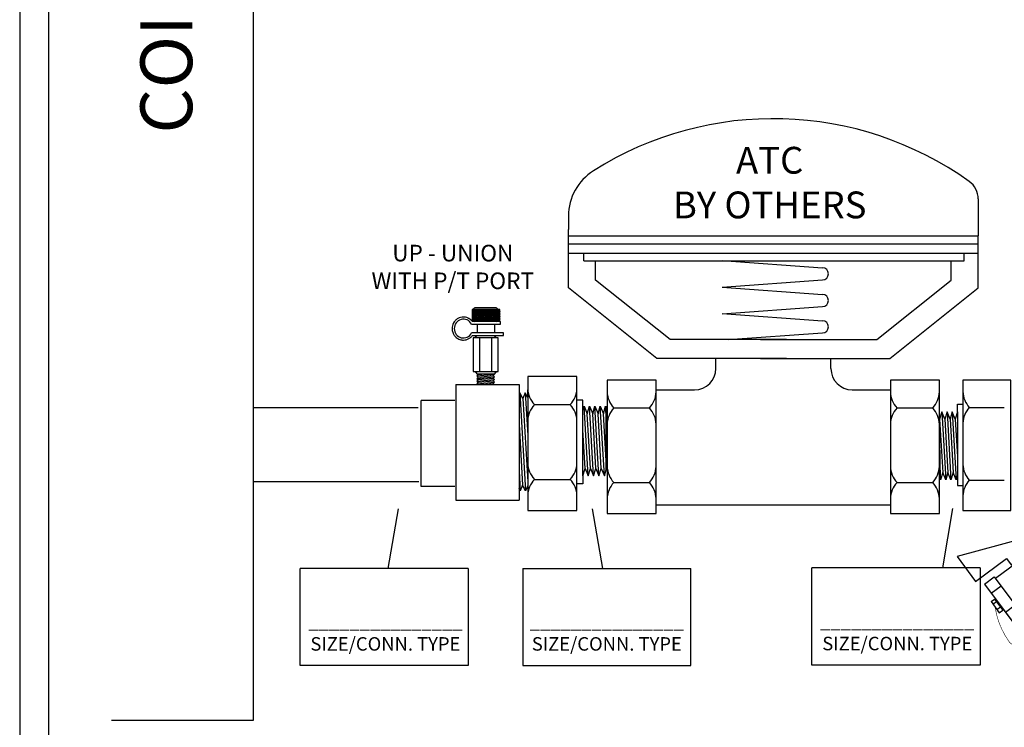
# Model space of a CAD drawing. Extents: x -0.5 to 14.5, y -0.5 to 11.1.
# Drawn here: x 3.7 to 8.5, y 3.9 to 7.4 of the extents above; entities that cross this region are included whole.
import ezdxf

# ---------------------------------------------------------------- set-up
doc = ezdxf.new("R2010")
doc.units = 0
doc.header["$MEASUREMENT"] = 0
doc.layers.get('0').update_dxf_attribs({"linetype": 'CONTINUOUS'})

# ---------------------------------------------------------------- blocks, each defined once
blk = doc.blocks.new('A$CA134')
for p, q in [((1.541, 1.1876), (1.541, 1.0493)), ((0.0062, 1.1237), (0.0062, 1.0728)), ((0.0062, 0.8547), (0.0062, 1.0728)), ((0.0062, 1.0493), (1.541, 1.0493)), ((1.541, 0.8547), (1.541, 1.0493)), ((0.0062, 1.0201), (1.541, 1.0201)), ((0.0062, 0.9849), (1.541, 0.9849)), ((0.063, 0.9556), (0.063, 0.9849)), ((1.4879, 0.9556), (1.4879, 0.9849)), ((0.063, 0.9556), (1.4879, 0.9556)), ((0.1076, 0.8837), (0.1076, 0.9556)), ((0.5815, 0.9568), (0.9572, 0.9297)), ((1.4396, 0.8837), (1.4396, 0.9556)), ((0.3368, 0.5904), (0.0062, 0.8547)), ((0.3864, 0.6609), (0.1076, 0.8837)), ((0.5815, 0.8573), (0.9572, 0.8844)), ((0.5815, 0.8573), (0.9572, 0.8302)), ((1.1608, 0.6609), (1.4396, 0.8837)), ((1.2104, 0.5904), (1.541, 0.8547)), ((0.5815, 0.7578), (0.9572, 0.7848)), ((0.5815, 0.7587), (0.9572, 0.7316)), ((0.6048, 0.6609), (0.9572, 0.6863)), ((0.8222, 0.6609), (0.3864, 0.6609)), ((0.7249, 0.6609), (1.1608, 0.6609)), ((0.8222, 0.5904), (0.3368, 0.5904)), ((0.5584, 0.5532), (0.5584, 0.5904)), ((0.7249, 0.5904), (1.2104, 0.5904)), ((0.9891, 0.5532), (0.9891, 0.5904)), ((0.1507, 0.5096), (0.1507, 0.01)), ((0.3345, 0.5096), (0.1507, 0.5096)), ((0.3345, 0.01), (0.3345, 0.5096)), ((1.2118, 0.5096), (1.2118, 0.01)), ((1.3956, 0.5096), (1.2118, 0.5096)), ((1.3956, 0.01), (1.3956, 0.5096)), ((0.3357, 0.4732), (0.4784, 0.4732)), ((1.0691, 0.4732), (1.2118, 0.4732)), ((0.1755, 0.405), (0.3097, 0.405)), ((1.2366, 0.405), (1.3708, 0.405)), ((0.1755, 0.126), (0.3097, 0.126)), ((1.2366, 0.126), (1.3708, 0.126)), ((0.3357, 0.0425), (1.2118, 0.0425)), ((0.1507, 0.01), (0.3345, 0.01)), ((1.2118, 0.01), (1.3956, 0.01))]:
    blk.add_line(p, q)
for centre, radius, start, end in [((0.7736, 0.2259), 1.2621, 54.4422, 122.2925), ((0.2062, 1.1237), 0.2, 122.2925, 180), ((1.461, 1.1876), 0.08, 0, 54.4422), ((0.9572, 0.907), 0.0227, 270, 90), ((0.9572, 0.8075), 0.0227, 270, 90), ((0.9572, 0.7089), 0.0227, 270, 90), ((0.4784, 0.5532), 0.08, 270, 0), ((1.0691, 0.5532), 0.08, 180, 270), ((0.2459, 0.4692), 0.0953, 182.4459, 222.3628), ((0.2392, 0.4692), 0.0953, 317.6372, 357.5541), ((1.3071, 0.4692), 0.0953, 182.4459, 222.3628), ((1.3004, 0.4692), 0.0953, 317.6372, 357.5541), ((0.2459, 0.3408), 0.0953, 137.6372, 177.5541), ((0.2392, 0.3408), 0.0953, 2.4459, 42.3628), ((1.3071, 0.3408), 0.0953, 137.6372, 177.5541), ((1.3004, 0.3408), 0.0953, 2.4459, 42.3628), ((0.2459, 0.1903), 0.0953, 182.4459, 222.3628), ((0.2392, 0.1903), 0.0953, 317.6372, 357.5541), ((1.3071, 0.1903), 0.0953, 182.4459, 222.3628), ((1.3004, 0.1903), 0.0953, 317.6372, 357.5541), ((0.2459, 0.0618), 0.0953, 137.6372, 177.5541), ((0.2392, 0.0618), 0.0953, 2.4459, 42.3628), ((1.3071, 0.0618), 0.0953, 137.6372, 177.5541), ((1.3004, 0.0618), 0.0953, 2.4459, 42.3628)]:
    blk.add_arc(centre, radius, start, end)
blk = doc.blocks.new('HN')
for p, q in [((0.2671, 0.2535), (0.3118, 0.2886)), ((0.4799, 0.0751), (0.3118, 0.2886)), ((0.4988, 0.1375), (0.3673, 0.2762)), ((0.3673, 0.2762), (0.3862, 0.2707)), ((0.3705, 0.2584), (0.3673, 0.2762)), ((0.5161, 0.1511), (0.3846, 0.2898)), ((0.3846, 0.2898), (0.4037, 0.2845)), ((0.3862, 0.2707), (0.3846, 0.2898)), ((0.4949, 0.1561), (0.3862, 0.2707)), ((0.5124, 0.1859), (0.4013, 0.303)), ((0.4013, 0.303), (0.4201, 0.2974)), ((0.4037, 0.2845), (0.4013, 0.303)), ((0.5124, 0.1699), (0.4037, 0.2845)), ((0.4099, 0.3103), (0.4085, 0.3181)), ((0.5284, 0.1655), (0.4186, 0.3051)), ((0.4201, 0.2974), (0.4186, 0.3051)), ((0.4471, 0.2689), (0.4201, 0.2974)), ((0.2744, 0.2443), (0.0442, 0.062)), ((0.4352, 0.04), (0.2671, 0.2535)), ((0.3162, 0.1912), (0.3609, 0.2263)), ((0.354, 0.2454), (0.344, 0.2475)), ((0.4831, 0.1252), (0.3516, 0.2638)), ((0.3516, 0.2638), (0.3705, 0.2584)), ((0.354, 0.2454), (0.3516, 0.2638)), ((0.4627, 0.1308), (0.354, 0.2454)), ((0.4792, 0.1438), (0.3705, 0.2584)), ((0.4657, 0.1115), (0.3796, 0.2022)), ((0.5124, 0.1699), (0.5161, 0.1511)), ((0.5284, 0.1655), (0.5124, 0.1699)), ((0.3966, 0.089), (0.4413, 0.1241)), ((0.4466, 0.1181), (0.4423, 0.1226)), ((0.4657, 0.1115), (0.4466, 0.1181)), ((0.4831, 0.1252), (0.4627, 0.1308)), ((0.4627, 0.1308), (0.4657, 0.1115)), ((0.4792, 0.1438), (0.4831, 0.1252)), ((0.4988, 0.1375), (0.4792, 0.1438)), ((0.4949, 0.1561), (0.4988, 0.1375)), ((0.5161, 0.1511), (0.4949, 0.1561)), ((-0.0154, 0.0299), (0.0371, 0.0711)), ((0.2051, -0.1424), (0.0371, 0.0711)), ((0.4352, 0.04), (0.4799, 0.0751)), ((0.1527, -0.1836), (-0.0154, 0.0299)), ((0.1404, -0.1682), (-0.003, 0.0139)), ((0.0337, -0.0324), (0.0861, 0.0088)), ((0.4281, 0.0491), (0.3642, -0.0015)), ((0.0226, -0.0644), (0.0415, -0.0496)), ((0.0881, -0.1089), (0.0415, -0.0496)), ((0.3063, -0.0473), (0.1979, -0.1331)), ((0.449, -0.042), (0.2594, -0.3677)), ((0.0693, -0.1237), (0.0226, -0.0644)), ((0.0362, -0.0817), (0.0551, -0.0669)), ((0.0586, -0.1101), (0.0774, -0.0952)), ((0.1141, -0.1346), (0.1665, -0.0933)), ((0.0693, -0.1237), (0.0881, -0.1089)), ((0.1527, -0.1836), (0.2051, -0.1424))]:
    blk.add_line(p, q)
at = {"const_width": 0.003}
blk.add_lwpolyline([(0.0598, 0.0742), (0.0374, 0.1015, 0.742585), (-0.1263, 0.0588, 0.1971), (-0.1172, 0.029, 0.119155), (0.047, -0.0952)], format="xyb", dxfattribs=at)
for points in [[(0.3192, -0.1034), (0.2924, -0.0696), (0.4021, 0.0172), (0.449, -0.042)], [(0.2594, -0.3677), (0.1538, -0.2343), (0.3192, -0.1034)]]:
    blk.add_lwpolyline(points)
blk.add_arc((0.3589, -0.0542), 0.053, 71.721, 185.0063)
blk = doc.blocks.new('HNsideview')
at = {"xscale": -0.9084102051632562, "yscale": 0.9084102051632561, "zscale": 0.9084102051632561, "rotation": 254.9961184560937}
blk.add_blockref('HN', (-0.0506, -0.2857), dxfattribs=at)

msp = doc.modelspace()

# ---------------------------------------------------------------- linework, layer by layer
for p, q in [((3.7197, 11.0561), (3.7197, 3.0455)), ((3.8586, 10.8734), (3.8586, 3.1917)), ((4.8447, 8.1832), (4.8447, 5.334)), ((4.8447, 7.3484), (4.8447, 3.9742)), ((6.0339, 5.9551), (5.9004, 5.9551)), ((5.9004, 5.9551), (5.9004, 5.903)), ((5.9077, 5.9551), (5.9004, 5.9436)), ((5.9004, 5.9443), (5.9046, 5.9377)), ((5.9041, 5.9377), (5.9004, 5.9318)), ((5.9115, 5.9377), (5.9005, 5.9203)), ((5.901, 5.9551), (5.912, 5.9377)), ((5.9151, 5.9551), (5.9041, 5.9377)), ((5.9046, 5.9377), (5.9155, 5.9203)), ((5.9189, 5.9377), (5.9079, 5.9203)), ((5.9084, 5.9551), (5.9194, 5.9377)), ((5.9225, 5.9551), (5.9115, 5.9377)), ((5.912, 5.9377), (5.9229, 5.9203)), ((5.9263, 5.9377), (5.9153, 5.9203)), ((5.9158, 5.9551), (5.9266, 5.9379)), ((6.0135, 5.9623), (5.9172, 5.9623)), ((5.9298, 5.9551), (5.9189, 5.9377)), ((5.9194, 5.9377), (5.9302, 5.9205)), ((5.9337, 5.9377), (5.9227, 5.9203)), ((5.9232, 5.9551), (5.9341, 5.9377)), ((5.9372, 5.9551), (5.9263, 5.9377)), ((5.9268, 5.9377), (5.9377, 5.9203)), ((5.9411, 5.9377), (5.9301, 5.9203)), ((5.9306, 5.9551), (5.9415, 5.9377)), ((5.9446, 5.9551), (5.9337, 5.9377)), ((5.9341, 5.9377), (5.9451, 5.9203)), ((5.9484, 5.9377), (5.9375, 5.9203)), ((5.938, 5.9551), (5.9489, 5.9377)), ((5.952, 5.9551), (5.9411, 5.9377)), ((5.9415, 5.9377), (5.9525, 5.9203)), ((5.9558, 5.9377), (5.9449, 5.9203)), ((5.9454, 5.9551), (5.9563, 5.9377)), ((5.9594, 5.9551), (5.9484, 5.9377)), ((5.9489, 5.9377), (5.9599, 5.9203)), ((5.9632, 5.9377), (5.9523, 5.9203)), ((5.9527, 5.9551), (5.9637, 5.9377)), ((5.9668, 5.9551), (5.9558, 5.9377)), ((5.9563, 5.9377), (5.9673, 5.9203)), ((5.9706, 5.9377), (5.9597, 5.9203)), ((5.9601, 5.9551), (5.9711, 5.9377)), ((5.9742, 5.9551), (5.9632, 5.9377)), ((5.9637, 5.9377), (5.9747, 5.9203)), ((5.978, 5.9377), (5.9671, 5.9203)), ((5.9675, 5.9551), (5.9785, 5.9377)), ((5.9816, 5.9551), (5.9706, 5.9377)), ((5.9711, 5.9377), (5.9821, 5.9203)), ((5.9854, 5.9377), (5.9744, 5.9203)), ((5.9749, 5.9551), (5.9859, 5.9377)), ((5.989, 5.9551), (5.978, 5.9377)), ((5.9785, 5.9377), (5.9895, 5.9203)), ((5.9928, 5.9377), (5.9818, 5.9203)), ((5.9823, 5.9551), (5.9933, 5.9377)), ((5.9964, 5.9551), (5.9854, 5.9377)), ((5.9859, 5.9377), (5.9968, 5.9203)), ((6.0002, 5.9377), (5.9892, 5.9203)), ((5.9897, 5.9551), (6.0007, 5.9377)), ((6.0038, 5.9551), (5.9928, 5.9377)), ((5.9933, 5.9377), (6.0042, 5.9203)), ((6.0076, 5.9377), (5.9966, 5.9203)), ((5.9971, 5.9551), (6.0081, 5.9377)), ((6.0111, 5.9551), (6.0002, 5.9377)), ((6.0007, 5.9377), (6.0116, 5.9203)), ((6.015, 5.9377), (6.0042, 5.9205)), ((6.0045, 5.9551), (6.0154, 5.9377)), ((6.0185, 5.9551), (6.0077, 5.9379)), ((6.0081, 5.9377), (6.019, 5.9203)), ((6.0224, 5.9377), (6.0114, 5.9203)), ((6.0119, 5.9551), (6.0228, 5.9377)), ((6.0259, 5.9551), (6.015, 5.9377)), ((6.0154, 5.9377), (6.0264, 5.9203)), ((6.0298, 5.9377), (6.0188, 5.9203)), ((6.0193, 5.9551), (6.0302, 5.9377)), ((6.0333, 5.9551), (6.0224, 5.9377)), ((6.0228, 5.9377), (6.0338, 5.9203)), ((6.0267, 5.9551), (6.0339, 5.9436)), ((6.0339, 5.9443), (6.0298, 5.9377)), ((6.0302, 5.9377), (6.0339, 5.9318)), ((6.0339, 5.903), (6.0339, 5.9551)), ((5.9004, 5.9326), (5.9081, 5.9203)), ((5.9004, 5.9208), (5.9116, 5.903)), ((5.9079, 5.9203), (5.9004, 5.9083)), ((5.9004, 5.9095), (5.9045, 5.903)), ((5.9004, 5.903), (6.0339, 5.903)), ((6.0378, 5.8963), (5.9018, 5.8963)), ((5.9153, 5.9203), (5.9045, 5.903)), ((5.9081, 5.9203), (5.919, 5.903)), ((5.9227, 5.9203), (5.9119, 5.903)), ((5.9155, 5.9203), (5.9264, 5.903)), ((5.9301, 5.9203), (5.9193, 5.903)), ((5.9229, 5.9203), (5.9337, 5.9031)), ((5.9375, 5.9203), (5.9266, 5.903)), ((5.9303, 5.9203), (5.9412, 5.903)), ((5.9449, 5.9203), (5.934, 5.903)), ((5.9377, 5.9203), (5.9486, 5.903)), ((5.9523, 5.9203), (5.9414, 5.903)), ((5.9451, 5.9203), (5.9559, 5.903)), ((5.9597, 5.9203), (5.9488, 5.903)), ((5.9525, 5.9203), (5.9633, 5.903)), ((5.9671, 5.9203), (5.9562, 5.903)), ((5.9599, 5.9203), (5.9707, 5.903)), ((5.9744, 5.9203), (5.9636, 5.903)), ((5.9673, 5.9203), (5.9781, 5.903)), ((5.9818, 5.9203), (5.971, 5.903)), ((5.9747, 5.9203), (5.9855, 5.903)), ((5.9892, 5.9203), (5.9784, 5.903)), ((5.9821, 5.9203), (5.9929, 5.903)), ((5.9966, 5.9203), (5.9858, 5.903)), ((5.9895, 5.9203), (6.0003, 5.903)), ((6.004, 5.9203), (5.9932, 5.903)), ((5.9968, 5.9203), (6.0077, 5.903)), ((6.0114, 5.9203), (6.0006, 5.9031)), ((6.0042, 5.9203), (6.0151, 5.903)), ((6.0188, 5.9203), (6.008, 5.903)), ((6.0116, 5.9203), (6.0226, 5.9028)), ((6.0262, 5.9203), (6.0153, 5.903)), ((6.019, 5.9203), (6.0299, 5.903)), ((6.0339, 5.9208), (6.0227, 5.903)), ((6.0339, 5.9326), (6.0262, 5.9203)), ((6.0264, 5.9203), (6.0339, 5.9083)), ((6.0339, 5.9095), (6.0298, 5.903)), ((6.0338, 5.9203), (6.0339, 5.9201)), ((6.0378, 5.8844), (6.0378, 5.8963)), ((5.8974, 5.8844), (6.0378, 5.8844)), ((6.0525, 5.8413), (5.8978, 5.8413)), ((5.9247, 5.8844), (5.9247, 5.8413)), ((6.0078, 5.8844), (6.0078, 5.8413)), ((6.0525, 5.8294), (6.0525, 5.8413)), ((5.9023, 5.8294), (6.0525, 5.8294)), ((6.027, 5.818), (5.9051, 5.818)), ((5.9051, 5.818), (5.9051, 5.6564)), ((5.9161, 5.818), (5.9235, 5.8294)), ((5.9235, 5.8294), (6.0085, 5.8294)), ((5.9356, 5.818), (5.9356, 5.6564)), ((5.9937, 5.818), (5.9937, 5.6564)), ((6.0159, 5.818), (6.0085, 5.8294)), ((6.027, 5.6564), (6.027, 5.818)), ((5.9051, 5.6564), (6.027, 5.6564)), ((5.9161, 5.6564), (5.9235, 5.6449)), ((6.0159, 5.6564), (6.0085, 5.6449)), ((5.9235, 5.6449), (6.0085, 5.6449)), ((5.9235, 5.6449), (5.93, 5.6416)), ((5.9235, 5.6347), (6.0079, 5.6428)), ((5.93, 5.6416), (5.9235, 5.6347)), ((5.9235, 5.6347), (5.93, 5.629)), ((5.9235, 5.6221), (6.0079, 5.6302)), ((5.93, 5.629), (5.9235, 5.6221)), ((5.9235, 5.6221), (5.93, 5.6164)), ((5.9235, 5.6095), (6.0079, 5.6176)), ((5.93, 5.6164), (5.9235, 5.6095)), ((5.9235, 5.6095), (5.93, 5.6039)), ((5.9235, 5.597), (6.0079, 5.605)), ((5.93, 5.6039), (5.9235, 5.597)), ((5.93, 5.6416), (5.965, 5.6449)), ((5.93, 5.629), (6.0014, 5.6359)), ((5.93, 5.6164), (6.0014, 5.6233)), ((5.93, 5.6039), (6.0014, 5.6107)), ((6.0079, 5.6428), (6.0014, 5.6359)), ((6.0014, 5.6359), (6.0079, 5.6302)), ((6.0079, 5.6302), (6.0014, 5.6233)), ((6.0014, 5.6233), (6.0079, 5.6176)), ((6.0079, 5.6176), (6.0014, 5.6107)), ((6.0014, 5.6107), (6.0079, 5.605)), ((6.0079, 5.605), (6.0014, 5.5981)), ((6.0037, 5.6449), (6.0079, 5.6428)), ((6.1688, 5.631), (6.1688, 4.9863)), ((6.4059, 5.631), (6.1688, 5.631)), ((6.4059, 4.9863), (6.4059, 5.631)), ((5.8223, 5.5928), (5.8223, 5.0367)), ((5.8223, 5.5928), (6.1267, 5.5928)), ((5.9235, 5.597), (5.9279, 5.5931)), ((5.9279, 5.5931), (6.0071, 5.5931)), ((5.9491, 5.5931), (6.0014, 5.5981)), ((6.0014, 5.5981), (6.0071, 5.5931)), ((6.1267, 5.5928), (6.1267, 5.0367)), ((6.131, 5.5535), (6.1267, 5.5431)), ((6.131, 5.5535), (6.1581, 5.0809)), ((6.1455, 5.5258), (6.131, 5.5535)), ((6.1568, 5.5535), (6.1455, 5.5258)), ((6.1686, 5.531), (6.1568, 5.5535)), ((6.1568, 5.5535), (6.1686, 5.3489)), ((6.1686, 5.531), (6.1686, 5.5677)), ((6.1688, 5.5867), (6.1688, 5.0306)), ((5.6557, 5.1023), (5.6557, 5.5168)), ((5.8174, 5.5168), (5.6557, 5.5168)), ((6.1455, 5.5258), (6.1686, 5.1239)), ((6.1686, 5.531), (6.1686, 5.1064)), ((6.4348, 5.5172), (6.4082, 5.5172)), ((6.4348, 5.4678), (6.4348, 5.5172)), ((5.6402, 5.48), (4.8447, 5.48)), ((6.2008, 5.496), (6.3739, 5.496)), ((6.4348, 5.4678), (6.441, 5.4894)), ((6.4348, 5.153), (6.4348, 5.4678)), ((6.4606, 5.153), (6.441, 5.4894)), ((6.441, 5.4894), (6.4561, 5.452)), ((6.4561, 5.452), (6.4668, 5.4894)), ((6.4865, 5.153), (6.4668, 5.4894)), ((6.4668, 5.4894), (6.482, 5.452)), ((6.482, 5.452), (6.4927, 5.4894)), ((6.5123, 5.153), (6.4927, 5.4894)), ((6.4927, 5.4894), (6.5078, 5.452)), ((6.5078, 5.452), (6.5185, 5.4894)), ((6.5382, 5.153), (6.5185, 5.4894)), ((6.5185, 5.4894), (6.5337, 5.452)), ((6.5337, 5.452), (6.5444, 5.4894)), ((6.5444, 5.4894), (6.5469, 5.4829)), ((6.5469, 5.4463), (6.5444, 5.4894)), ((6.5469, 5.1825), (6.5469, 5.4894)), ((8.1649, 5.4611), (8.1543, 5.4262)), ((8.1649, 5.4611), (8.184, 5.1332)), ((8.1795, 5.4262), (8.1649, 5.4611)), ((8.1901, 5.4611), (8.1795, 5.4262)), ((8.1901, 5.4611), (8.2092, 5.1332)), ((8.2047, 5.4262), (8.1901, 5.4611)), ((8.2153, 5.4611), (8.2047, 5.4262)), ((8.2153, 5.4611), (8.2344, 5.1332)), ((8.2299, 5.4262), (8.2153, 5.4611)), ((8.2404, 5.4611), (8.2299, 5.4262)), ((8.2404, 5.4987), (8.2663, 5.4987)), ((8.2404, 5.4611), (8.2404, 5.4987)), ((8.2404, 5.4611), (8.2404, 5.1543)), ((8.2975, 5.4829), (8.4662, 5.4829)), ((6.4715, 5.1887), (6.4561, 5.452)), ((6.4973, 5.1887), (6.482, 5.452)), ((6.5232, 5.1887), (6.5078, 5.452)), ((6.5469, 5.2249), (6.5337, 5.452)), ((8.1587, 5.1345), (8.1541, 5.4235)), ((8.1543, 5.4262), (8.1693, 5.1697)), ((8.1795, 5.4262), (8.1945, 5.1697)), ((8.2047, 5.4262), (8.2197, 5.1697)), ((8.2299, 5.4262), (8.2404, 5.2453)), ((6.1267, 5.4027), (6.1436, 5.1085)), ((6.4456, 5.1887), (6.4348, 5.3744)), ((6.1267, 5.1777), (6.1323, 5.0809)), ((6.4348, 5.153), (6.4456, 5.1887)), ((6.4456, 5.1887), (6.4606, 5.153)), ((6.4606, 5.153), (6.4715, 5.1887)), ((6.4715, 5.1887), (6.4865, 5.153)), ((6.4865, 5.153), (6.4973, 5.1887)), ((6.4973, 5.1887), (6.5123, 5.153)), ((6.5123, 5.153), (6.5232, 5.1887)), ((6.5232, 5.1887), (6.5382, 5.153)), ((6.5382, 5.153), (6.5469, 5.1825)), ((6.2008, 5.1361), (6.3739, 5.1361)), ((6.4348, 5.153), (6.4348, 5.1143)), ((8.1693, 5.1697), (8.1588, 5.1332)), ((8.184, 5.1332), (8.1693, 5.1697)), ((8.1945, 5.1697), (8.184, 5.1332)), ((8.2092, 5.1332), (8.1945, 5.1697)), ((8.2197, 5.1697), (8.2092, 5.1332)), ((8.2344, 5.1332), (8.2197, 5.1697)), ((8.2404, 5.1543), (8.2344, 5.1332)), ((8.2404, 5.1543), (8.2404, 5.1061)), ((8.2975, 5.1321), (8.4662, 5.1321)), ((5.6431, 5.1243), (4.8447, 5.1243)), ((5.8174, 5.1023), (5.6557, 5.1023)), ((6.1323, 5.0809), (6.1267, 5.0915)), ((6.1436, 5.1085), (6.1323, 5.0809)), ((6.1581, 5.0809), (6.1436, 5.1085)), ((6.1686, 5.1064), (6.1581, 5.0809)), ((6.1686, 5.1064), (6.1686, 5.0588)), ((6.4348, 5.1143), (6.4082, 5.1143)), ((8.2404, 5.1061), (8.2663, 5.1061)), ((5.8223, 5.0367), (6.1267, 5.0367)), ((5.4962, 4.7074), (5.5456, 4.994)), ((6.1688, 4.9863), (6.4059, 4.9863)), ((6.5306, 4.7074), (6.4812, 4.994)), ((8.1691, 4.7092), (8.2185, 4.9957)), ((5.8819, 4.7074), (5.0715, 4.7074)), ((5.0715, 4.2396), (5.0715, 4.7074)), ((5.8819, 4.7074), (5.8819, 4.2396)), ((6.145, 4.7074), (6.9553, 4.7074)), ((6.145, 4.7074), (6.145, 4.2396)), ((6.9553, 4.2396), (6.9553, 4.7074)), ((8.3493, 4.7092), (7.539, 4.7092)), ((7.539, 4.2414), (7.539, 4.7092)), ((8.3493, 4.7092), (8.3493, 4.2414)), ((5.8819, 4.2396), (5.0715, 4.2396)), ((6.145, 4.2396), (6.9553, 4.2396)), ((8.3493, 4.2414), (7.539, 4.2414)), ((4.8447, 3.9742), (4.1628, 3.9742))]:
    msp.add_line(p, q)
msp.add_lwpolyline([(8.2663, 5.6145), (8.2663, 4.9862), (8.4974, 4.9862), (8.4974, 5.6145)], close=True)
for centre, radius, start, end in [((5.9172, 5.9498), 0.0125, 90, 154.8727), ((6.0135, 5.9498), 0.0125, 25.1273, 90), ((5.9172, 5.9083), 0.0125, 205.1273, 253.7977), ((6.0135, 5.9083), 0.0125, 286.2023, 334.8727), ((6.2917, 5.5789), 0.123, 182.4459, 222.3628), ((6.283, 5.5789), 0.123, 317.6372, 357.5541), ((8.3861, 5.5637), 0.1199, 182.4459, 222.3628), ((6.2917, 5.4131), 0.123, 137.6372, 177.5541), ((6.283, 5.4131), 0.123, 2.4459, 42.3628), ((8.3861, 5.4021), 0.1199, 137.6372, 177.5541), ((6.2917, 5.2189), 0.123, 182.4459, 222.3628), ((6.283, 5.2189), 0.123, 317.6372, 357.5541), ((8.3861, 5.2129), 0.1199, 182.4459, 222.3628), ((6.2917, 5.0532), 0.123, 137.6372, 177.5541), ((6.283, 5.0532), 0.123, 2.4459, 42.3628), ((8.3861, 5.0514), 0.1199, 137.6372, 177.5541)]:
    msp.add_arc(centre, radius, start, end)
msp.add_ellipse((5.8588, 5.8625), major_axis=(0, 0.0452), ratio=0.978261, start_param=-1.063502, end_param=4.225108)
msp.add_open_spline([(5.9018, 5.8963), (5.9009, 5.8974), (5.9, 5.8985), (5.8985, 5.9002), (5.8979, 5.9009), (5.8962, 5.9026), (5.895, 5.9037), (5.8912, 5.907), (5.8884, 5.909), (5.8842, 5.9114), (5.883, 5.912), (5.8774, 5.9146), (5.873, 5.916), (5.8664, 5.9173), (5.8642, 5.9175), (5.8609, 5.9178), (5.8598, 5.9178), (5.8588, 5.9178), (5.8502, 5.9178), (5.8406, 5.9156), (5.8278, 5.9082), (5.8238, 5.9051), (5.8195, 5.9008), (5.8189, 5.9), (5.8155, 5.8962), (5.8132, 5.8929), (5.8065, 5.8807), (5.8044, 5.8716), (5.8044, 5.8565), (5.8053, 5.8505), (5.8083, 5.8416), (5.8096, 5.8385), (5.8137, 5.8311), (5.8167, 5.827), (5.8215, 5.8221), (5.8229, 5.8209), (5.8267, 5.8176), (5.8294, 5.8158), (5.8381, 5.8108), (5.8447, 5.8087), (5.8536, 5.8073), (5.8562, 5.8071), (5.8673, 5.8071), (5.8769, 5.8093), (5.8897, 5.8167), (5.8937, 5.8198), (5.8991, 5.8253), (5.9008, 5.8273), (5.9023, 5.8294)], degree=3, knots=[3.792553, 3.792553, 3.792553, 3.792553, 3.904042, 3.904042, 3.974112, 3.974112, 4.098692, 4.098692, 4.37379, 4.37379, 4.487992, 4.487992, 4.877292, 4.877292, 5.071943, 5.071943, 5.173146, 5.173146, 5.173146, 5.562446, 5.562446, 5.757097, 5.757097, 5.796033, 5.796033, 5.951747, 5.951747, 6.341047, 6.341047, 6.595389, 6.595389, 6.730347, 6.730347, 6.924997, 6.924997, 6.995067, 6.995067, 7.119647, 7.119647, 7.394745, 7.394745, 7.508947, 7.508947, 7.898248, 7.898248, 8.092898, 8.092898, 8.194101, 8.194101, 8.194101, 8.194101])

# ---------------------------------------------------------------- block references
for name, p, xscale, yscale, zscale in [('A$CA134', (6.3575, 4.9587), 1.286890693095183, 1.286890693095183, 1.286890693095183), ('HNsideview', (8.5409, 4.7369), 0.9695380433811636, 0.9695380433811636, 0.9695380433811636)]:
    msp.add_blockref(name, p, dxfattribs=dict(xscale=xscale, yscale=yscale, zscale=zscale))

# ---------------------------------------------------------------- texts
at = {"insert": (4.3015, 7.5576), "char_height": 0.25, "width": 1.358552, "attachment_point": 3, "rotation": 90}
msp.add_mtext('{\\fArial|b0|i0|c0|p34;COIL}', dxfattribs=at)
for s, insert, char_height, width, attachment_point in [('\\fArial|b1|i0|c0|p34;ATC\\PBY OTHERS', (7.3351, 6.5657), 0.129038, 1.746276, 5), ('{\\fArial|b0|i0|c0|p34;UP - UNION\\PWITH P/T PORT}', (5.8076, 6.266), 0.08, 1.548645, 2), ('{\\fArial|b0|i0|c0|p34;_______________\\PSIZE/CONN. TYPE}', (5.4826, 4.3977), 0.065, 0.8132, 5), ('{\\fArial|b0|i0|c0|p34;_______________\\PSIZE/CONN. TYPE}', (6.55, 4.3977), 0.065, 0.8132, 5), ('{\\fArial|b0|i0|c0|p34;_______________\\PSIZE/CONN. TYPE}', (7.9501, 4.3994), 0.065, 0.8132, 5)]:
    msp.add_mtext(s, dxfattribs=dict(insert=insert, char_height=char_height, width=width, attachment_point=attachment_point))

doc.saveas('drawing.dxf')
